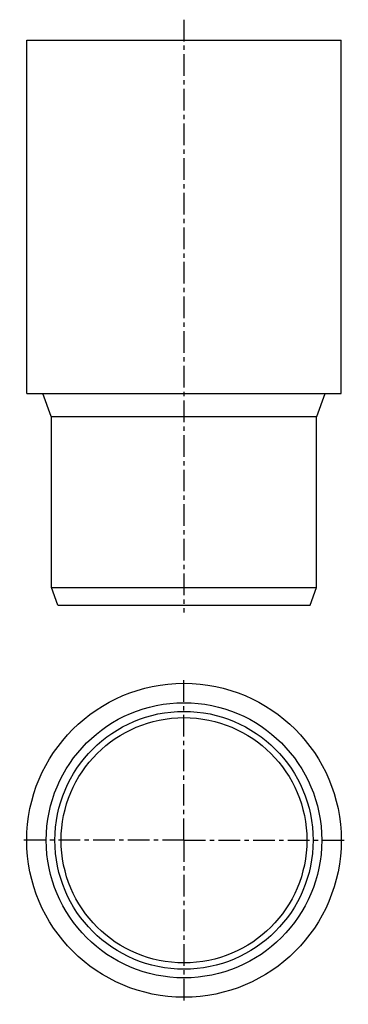
# Model space of a CAD drawing. Units: millimetres. Extents: x 105 to 198, y -56 to 223.
import ezdxf

# ---------------------------------------------------------------- set-up
doc = ezdxf.new("R2010")
doc.units = ezdxf.units.MM
doc.header["$LTSCALE"] = 16.335
doc.linetypes.add('CENTER', pattern=[0.6, 0.375, -0.075, 0.075, -0.075])
doc.layers.add('AXES', color=7, linetype='CONTINUOUS')

msp = doc.modelspace()

# ---------------------------------------------------------------- linework, layer by layer
at = {"layer": 'AXES', "color": 7, "linetype": 'CENTER'}
for p, q in [((151.8, 223.05), (151.8, 55.23)), ((151.8, -9.3), (151.8, 37.15)), ((151.8, -9.3), (105.35, -9.3)), ((151.8, -9.3), (151.8, -55.75)), ((151.8, -9.3), (198.25, -9.3))]:
    msp.add_line(p, q, dxfattribs=at)
at = {"layer": 'AXES', "color": 7, "linetype": 'Continuous'}
for p, q in [((107.35, 117.23), (107.35, 217.23)), ((107.35, 217.23), (196.25, 217.23)), ((196.25, 117.23), (196.25, 217.23)), ((107.35, 117.23), (196.25, 117.23)), ((114.24, 110.73), (111.87, 117.23)), ((189.36, 110.73), (191.73, 117.23)), ((114.24, 110.73), (189.36, 110.73)), ((114.3, 62.23), (114.3, 110.73)), ((189.3, 62.23), (189.3, 110.73)), ((114.3, 62.23), (189.3, 62.23)), ((116.12, 57.23), (114.3, 62.23)), ((187.48, 57.23), (189.3, 62.23)), ((116.12, 57.23), (187.48, 57.23))]:
    msp.add_line(p, q, dxfattribs=at)
for radius in [44.45, 38.96, 36.5, 34.74]:
    msp.add_circle((151.8, -9.3), radius, dxfattribs=at)

doc.saveas('drawing.dxf')
